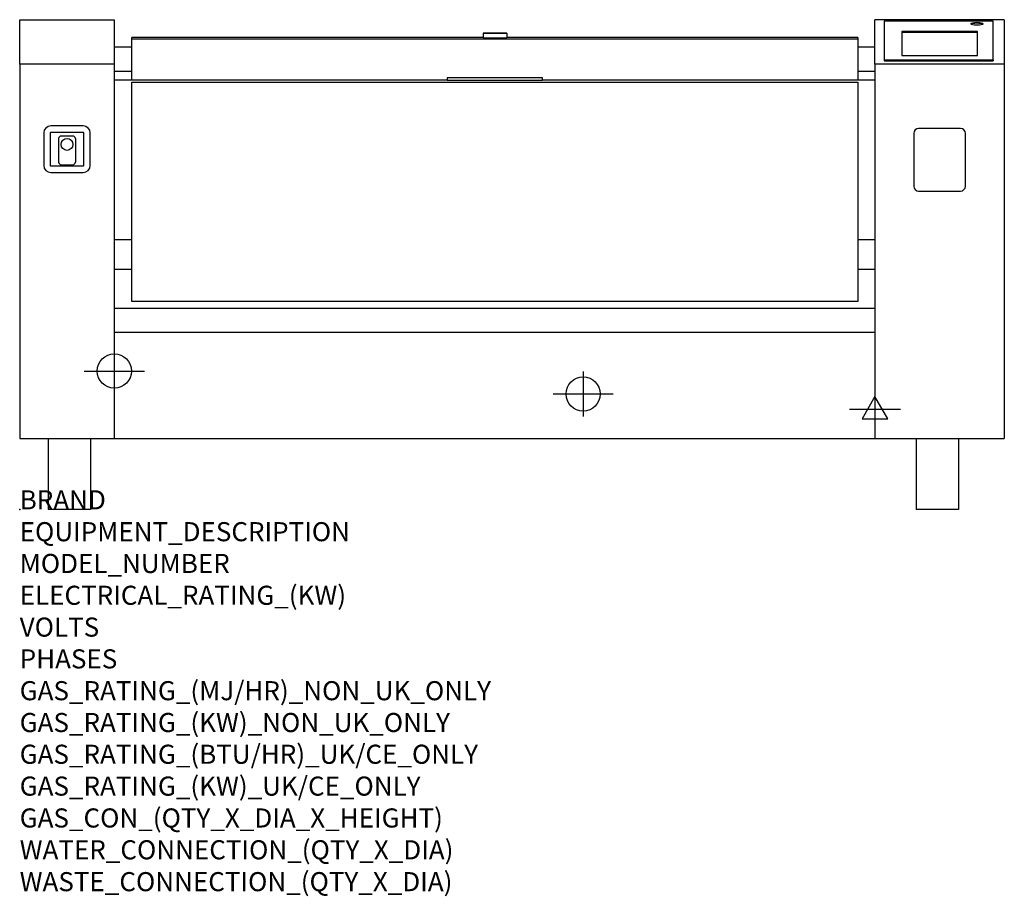
# Model space of a CAD drawing. Extents: x 0 to 2064, y -811 to 1027.
import ezdxf

# ---------------------------------------------------------------- set-up
doc = ezdxf.new("R2010")
doc.units = 0
doc.header["$LTSCALE"] = 2.5
doc.layers.get('0').update_dxf_attribs({"linetype": 'CONTINUOUS'})
for name, color, linetype in [('Moffat_2D_Electrical', 6, 'CONTINUOUS'), ('Moffat_2D_Hyd', 3, 'CONTINUOUS'), ('Moffat_Profile', 1, 'CONTINUOUS')]:
    doc.layers.add(name, color=color, linetype=linetype)
doc.layers.add('Moffat_Notes', color=2, linetype='CONTINUOUS', plot=False)
doc.styles.get("Standard").update_dxf_attribs({"font": 'txt.shx'})

# ---------------------------------------------------------------- blocks, each defined once
blk = doc.blocks.new('ELECTRICAL CONNECTION')
at = {"layer": 'Moffat_2D_Electrical'}
for p, q in [((0, 26.7), (-26.7, -20)), ((0, 40), (0, -40)), ((26.7, -20), (0, 26.7)), ((-53.3, 0), (53.3, 0)), ((-26.7, -20), (26.7, -20))]:
    blk.add_line(p, q, dxfattribs=at)
blk = doc.blocks.new('SS WATER CONNECTION')
at = {"layer": 'Moffat_2D_Hyd'}
for p, q in [((0, 47.2), (0, -47.2)), ((-63, 0), (63, 0))]:
    blk.add_line(p, q, dxfattribs=at)
blk.add_circle((0, 0), 35.8, dxfattribs=at)

msp = doc.modelspace()

# ---------------------------------------------------------------- linework, layer by layer
msp.add_point((0, 0))
at = {"layer": 'Moffat_Profile'}
for p, q in [((0, 933.3), (0, 1026.5)), ((0, 1026.5), (198.4, 1026.5)), ((198.4, 1026.5), (198.4, 933.3)), ((1793.1, 933.3), (1793.1, 1026.5)), ((2064.3, 1026.5), (1793.1, 1026.5)), ((1812.7, 1023.1), (1812.7, 942.1)), ((2041.2, 1023.1), (1812.7, 1023.1)), ((2041.2, 942.1), (2041.2, 1023.1)), ((2064.3, 1026.5), (2064.3, 933.3)), ((971.4, 998.4), (971.4, 988.4)), ((1021.4, 998.4), (1021.4, 988.4)), ((2008.2, 1001.8), (1849.2, 1001.8)), ((1849.2, 1001.8), (1849.2, 951.2)), ((2008.2, 999.8), (1849.2, 999.8)), ((2008.2, 951.2), (2008.2, 1001.8)), ((971.4, 989.3), (235.4, 989.3)), ((235.4, 985.4), (235.4, 989.3)), ((235.4, 899.4), (235.4, 985.4)), ((1757.4, 985.4), (235.4, 985.4)), ((1757.4, 989.3), (1021.4, 989.3)), ((1757.4, 989.3), (1757.4, 985.4)), ((1757.4, 985.4), (1757.4, 899.4)), ((198.4, 969.3), (235.4, 969.3)), ((1757.4, 969.3), (1793.1, 969.3)), ((1849.2, 951.2), (2008.2, 951.2)), ((198.4, 933.3), (0, 933.3)), ((0, 933.3), (0, 148.8)), ((198.4, 933.3), (198.4, 148.8)), ((1793.1, 933.3), (1793.1, 148.8)), ((2064.3, 933.3), (1793.1, 933.3)), ((1812.7, 942.1), (2041.2, 942.1)), ((1812.7, 942.1), (1812.7, 940.1)), ((1812.7, 940.1), (2041.2, 940.1)), ((2041.2, 942.1), (2041.2, 940.1)), ((2064.3, 933.3), (2064.3, 148.8)), ((198.4, 918.8), (235.4, 918.8)), ((1757.4, 918.8), (1793.1, 918.8)), ((235.4, 900), (198.4, 900)), ((896.4, 899.4), (235.4, 899.4)), ((235.4, 895.4), (1757.4, 895.4)), ((235.4, 436.1), (235.4, 895.4)), ((1096.4, 904.4), (896.4, 904.4)), ((896.4, 904.4), (896.4, 904.4)), ((1096.4, 904.4), (896.4, 904.4)), ((896.4, 904.4), (896.4, 899.4)), ((896.4, 899.4), (1096.4, 899.4)), ((1096.4, 904.4), (1096.4, 904.4)), ((1096.4, 899.4), (1096.4, 904.4)), ((1757.4, 899.4), (1096.4, 899.4)), ((1793.1, 900), (1757.4, 900)), ((1757.4, 895.4), (1757.4, 436.1)), ((50.4, 789), (50.4, 721)), ((64.1, 789), (64.1, 721)), ((133.2, 803.8), (65.2, 803.8)), ((133.2, 790.1), (65.2, 790.1)), ((134.3, 721), (134.3, 789)), ((148, 721), (148, 789)), ((1874.7, 788.3), (1874.7, 677.3)), ((1972.7, 798.3), (1884.7, 798.3)), ((1982.7, 677.3), (1982.7, 788.3)), ((81.7, 777.6), (81.7, 727.6)), ((111.7, 782.6), (86.7, 782.6)), ((116.7, 777.6), (116.7, 727.6)), ((86.7, 722.6), (111.7, 722.6)), ((65.2, 719.9), (133.2, 719.9)), ((65.2, 706.2), (133.2, 706.2)), ((1884.7, 667.3), (1972.7, 667.3)), ((198.4, 565.8), (235.4, 565.8)), ((1757.4, 565.8), (1793.1, 565.8)), ((198.4, 503.8), (235.4, 503.8)), ((1757.4, 503.8), (1793.1, 503.8)), ((1757.4, 436.1), (235.4, 436.1)), ((1793.1, 420.8), (198.4, 420.8)), ((1793.1, 370.8), (198.4, 370.8)), ((0, 148.8), (198.4, 148.8)), ((59.6, 148.8), (59.6, 0)), ((148.5, 148.8), (148.5, 0)), ((198.4, 148.8), (1793.1, 148.8)), ((1793.1, 148.8), (2064.3, 148.8)), ((1879.2, 148.8), (1879.2, 0)), ((1968.1, 148.8), (1968.1, 0)), ((148.5, 0), (59.6, 0)), ((1968.1, 0), (1879.2, 0))]:
    msp.add_line(p, q, dxfattribs=at)
msp.add_circle((99.2, 765.1), 12.5, dxfattribs=at)
for centre, radius, start, end in [((65.2, 789), 14.8, 90, 180), ((65.2, 789), 1.14, 90, 180), ((133.2, 789), 14.8, 0, 90), ((133.2, 789), 1.14, 0, 90), ((1884.7, 788.3), 10, 90, 180), ((1972.7, 788.3), 10, 0, 90), ((86.7, 777.6), 5, 90, 180), ((111.7, 777.6), 5, 0, 90), ((86.7, 727.6), 5, 180, 270), ((111.7, 727.6), 5, 270, 0), ((65.2, 721), 14.8, 180, 270), ((65.2, 721), 1.14, 180, 270), ((133.2, 721), 14.8, 270, 0), ((133.2, 721), 1.14, 270, 0), ((1884.7, 677.3), 10, 180, 270), ((1972.7, 677.3), 10, 270, 0)]:
    msp.add_arc(centre, radius, start, end, dxfattribs=at)
for centre, major_axis, ratio in [((2006.9, 1017.9), (13, 0), 0.239765), ((996.4, 998.4), (25, 0), 0.004693), ((996.4, 998.4), (12.5, 0), 0.004693)]:
    msp.add_ellipse(centre, major_axis=major_axis, ratio=ratio, dxfattribs=at)
for centre, major_axis, ratio, start_param, end_param in [((2006.9, 1015.9), (13, 0), 0.239765, 0.316738, 2.824855), ((996.4, 988.4), (-25, 0), 0.004693, 0, 3.141593)]:
    msp.add_ellipse(centre, major_axis=major_axis, ratio=ratio, start_param=start_param, end_param=end_param, dxfattribs=at)

# ---------------------------------------------------------------- block references
for name, p in [('SS WATER CONNECTION', (198.4, 290)), ('SS WATER CONNECTION', (1181.3, 242)), ('ELECTRICAL CONNECTION', (1793.1, 210))]:
    msp.add_blockref(name, p)

# ---------------------------------------------------------------- texts
at = {"layer": 'Moffat_Notes', "flags": 3}
for tag, p, s in [('BRAND', (0, 0), 'CONVOTHERM'), ('EQUIPMENT_DESCRIPTION', (0, -66.7), '200 LITRE SINGLE PAN ELECTRIC MULTI PAN'), ('MODEL_NUMBER', (0, -133.3), 'CFXP 201'), ('ELECTRICAL_RATING_(KW)', (0, -200), '58'), ('VOLTS', (0, -266.7), '400-415'), ('PHASES', (0, -333.3), '3P+N+E (80.5A/ø)'), ('GAS_RATING_(MJ/HR)_NON_UK_ONLY', (0, -400), 'N/A'), ('GAS_RATING_(KW)_NON_UK_ONLY', (0, -466.7), 'N/A'), ('GAS_RATING_(BTU/HR)_UK/CE_ONLY', (0, -533.2), 'N/A'), ('GAS_RATING_(KW)_UK/CE_ONLY', (0, -600), 'N/A'), ('GAS_CON_(QTY_X_DIA_X_HEIGHT)', (0, -666.8), 'N/A'), ('WATER_CONNECTION_(QTY_X_DIA)', (0, -733.5), 'R 3/4'), ('WASTE_CONNECTION_(QTY_X_DIA)', (0, -800.3), 'DN 50')]:
    msp.add_attdef(tag, p, s, height=40, dxfattribs=at)

doc.saveas('drawing.dxf')
